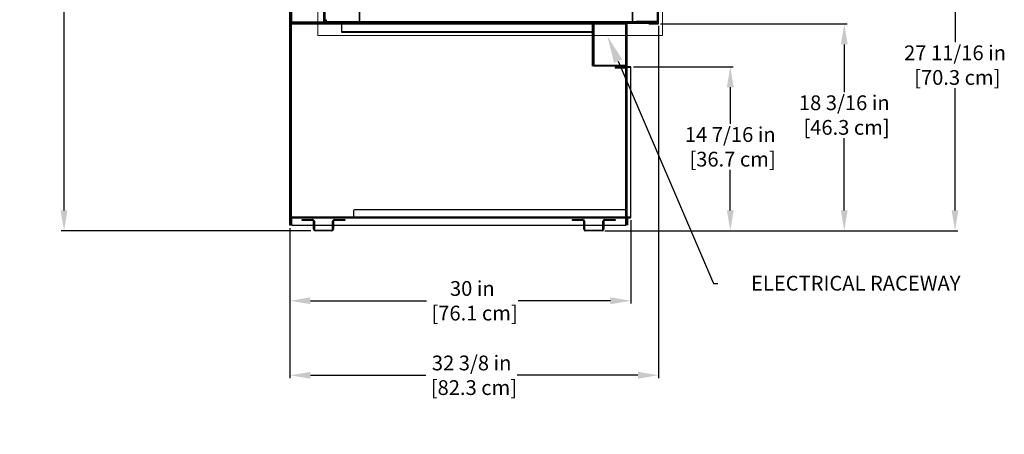
# Model space of a CAD drawing. Units: inches. Extents: x 34 to 214, y 20 to 208.
# Drawn here: x 89 to 175, y 99 to 135 of the extents above; entities that cross this region are included whole.
import ezdxf
from ezdxf import colors
from ezdxf.entities.mleader import LeaderData, LeaderLine
from ezdxf.math import Vec2, Vec3

# ---------------------------------------------------------------- set-up
doc = ezdxf.new("R2010")
doc.units = ezdxf.units.IN
doc.header["$LTSCALE"] = 6
doc.header["$MEASUREMENT"] = 0
doc.layers.add('DIMS-END', color=7, linetype='Continuous')
doc.layers.add('END VIEW', color=7, linetype='Continuous')
doc.styles.get("Standard").update_dxf_attribs({"font": 'arial.ttf'})
doc.dimstyles.get("Standard").update_dxf_attribs({"dimtxt": 1.3, "dimasz": 1.8, "dimexe": 0.25, "dimexo": 0.25, "dimgap": 0.09, "dimtad": 0, "dimtih": 1, "dimtoh": 1, "dimdec": 4, "dimzin": 0, "dimdsep": 46, "dimlunit": 5, "dimtxsty": 'Standard', "dimcen": 1, "dimadec": 0, "dimazin": 0, "dimtfac": 1, "dimtdec": 4, "dimtofl": 0, "dimtmove": 0, "dimatfit": 3, "dimfxl": 1, "dimfrac": 2, "dimtolj": 1, "dimtzin": 0, "dimarcsym": 0})

# ---------------------------------------------------------------- blocks, each defined once
blk = doc.blocks.new('*D5')
at = {"layer": 'DIMS-END', "color": 0, "linetype": 'Continuous', "lineweight": -2, "transparency": 16777216}
for p, q in [((115.243, 197.905), (92.487, 197.905)), ((92.737, 196.105), (92.737, 162.979)), ((92.737, 118.205), (92.737, 154.905)), ((114.427, 116.405), (92.487, 116.405))]:
    blk.add_line(p, q, dxfattribs=at)
at = {"layer": 'DIMS-END', "color": 0, "linetype": 'Continuous', "transparency": 16777216}
for points in [[(92.437, 196.105), (93.037, 196.105), (92.737, 197.905)], [(92.437, 118.205), (93.037, 118.205), (92.737, 116.405)]]:
    blk.add_solid(points, dxfattribs=at)
at = {"layer": 'DIMS-END', "color": 0, "linetype": 'Continuous', "transparency": 16777216, "insert": (92.737, 158.942), "char_height": 1.3, "attachment_point": 5}
blk.add_mtext('\\A1;81 1/2 in\\P [207.0 cm]\\PCASE\\PHEIGHT', dxfattribs=at)
blk = doc.blocks.new('*D7')
at = {"layer": 'DIMS-END', "color": 0, "linetype": 'Continuous', "lineweight": -2, "transparency": 16777216}
for p, q in [((142.8, 130.853), (151.573, 130.853)), ((151.323, 129.053), (151.323, 125.82)), ((151.323, 118.205), (151.323, 121.785)), ((140.293, 116.405), (151.573, 116.405))]:
    blk.add_line(p, q, dxfattribs=at)
at = {"layer": 'DIMS-END', "color": 0, "linetype": 'Continuous', "transparency": 16777216}
for points in [[(151.023, 129.053), (151.623, 129.053), (151.323, 130.853)], [(151.023, 118.205), (151.623, 118.205), (151.323, 116.405)]]:
    blk.add_solid(points, dxfattribs=at)
at = {"layer": 'DIMS-END', "color": 0, "linetype": 'Continuous', "transparency": 16777216, "insert": (151.323, 123.803), "char_height": 1.3, "attachment_point": 5}
blk.add_mtext('\\A1;14 7/16 in\\P [36.7 cm]', dxfattribs=at)
blk = doc.blocks.new('*D8')
at = {"layer": 'DIMS-END', "color": 0, "linetype": 'Continuous', "lineweight": -2, "transparency": 16777216}
for p, q in [((145.174, 134.616), (161.596, 134.616)), ((161.346, 132.816), (161.346, 128.616)), ((161.346, 118.205), (161.346, 124.581)), ((140.293, 116.405), (161.596, 116.405))]:
    blk.add_line(p, q, dxfattribs=at)
at = {"layer": 'DIMS-END', "color": 0, "linetype": 'Continuous', "transparency": 16777216}
for points in [[(161.046, 132.816), (161.646, 132.816), (161.346, 134.616)], [(161.046, 118.205), (161.646, 118.205), (161.346, 116.405)]]:
    blk.add_solid(points, dxfattribs=at)
at = {"layer": 'DIMS-END', "color": 0, "linetype": 'Continuous', "transparency": 16777216, "insert": (161.346, 126.599), "char_height": 1.3, "attachment_point": 5}
blk.add_mtext('\\A1;18 3/16 in\\P [46.3 cm]', dxfattribs=at)
blk = doc.blocks.new('*D9')
at = {"layer": 'DIMS-END', "color": 0, "linetype": 'Continuous', "lineweight": -2, "transparency": 16777216}
for p, q in [((145.174, 144.076), (171.336, 144.076)), ((171.086, 142.276), (171.086, 133.011)), ((171.086, 118.205), (171.086, 128.976)), ((140.293, 116.405), (171.336, 116.405))]:
    blk.add_line(p, q, dxfattribs=at)
at = {"layer": 'DIMS-END', "color": 0, "linetype": 'Continuous', "transparency": 16777216}
for points in [[(170.786, 142.276), (171.386, 142.276), (171.086, 144.076)], [(170.786, 118.205), (171.386, 118.205), (171.086, 116.405)]]:
    blk.add_solid(points, dxfattribs=at)
at = {"layer": 'DIMS-END', "color": 0, "linetype": 'Continuous', "transparency": 16777216, "insert": (171.086, 130.994), "char_height": 1.3, "attachment_point": 5}
blk.add_mtext('\\A1;27 11/16 in\\P [70.3 cm]', dxfattribs=at)
blk = doc.blocks.new('*D10')
at = {"layer": 'DIMS-END', "color": 0, "linetype": 'Continuous', "lineweight": -2, "transparency": 16777216}
for p, q in [((142.585, 117.353), (142.585, 110.007)), ((112.605, 116.655), (112.605, 110.007)), ((114.405, 110.257), (124.621, 110.257)), ((140.785, 110.257), (132.657, 110.257))]:
    blk.add_line(p, q, dxfattribs=at)
at = {"layer": 'DIMS-END', "color": 0, "linetype": 'Continuous', "transparency": 16777216}
for points in [[(114.405, 110.557), (114.405, 109.957), (112.605, 110.257)], [(140.785, 110.557), (140.785, 109.957), (142.585, 110.257)]]:
    blk.add_solid(points, dxfattribs=at)
at = {"layer": 'DIMS-END', "color": 0, "linetype": 'Continuous', "transparency": 16777216, "insert": (128.639, 110.257), "char_height": 1.3, "attachment_point": 5}
blk.add_mtext('\\A1;30 in\\P [76.1 cm]', dxfattribs=at)
blk = doc.blocks.new('*D11')
at = {"layer": 'DIMS-END', "color": 0, "linetype": 'Continuous', "lineweight": -2, "transparency": 16777216}
for p, q in [((144.997, 134.439), (144.997, 103.45)), ((112.605, 116.655), (112.605, 103.45)), ((114.405, 103.7), (124.561, 103.7)), ((143.197, 103.7), (132.597, 103.7))]:
    blk.add_line(p, q, dxfattribs=at)
at = {"layer": 'DIMS-END', "color": 0, "linetype": 'Continuous', "transparency": 16777216}
for points in [[(114.405, 104), (114.405, 103.4), (112.605, 103.7)], [(143.197, 104), (143.197, 103.4), (144.997, 103.7)]]:
    blk.add_solid(points, dxfattribs=at)
at = {"layer": 'DIMS-END', "color": 0, "linetype": 'Continuous', "transparency": 16777216, "insert": (128.579, 103.7), "char_height": 1.3, "attachment_point": 5}
blk.add_mtext('\\A1;32 3/8 in\\P [82.3 cm]', dxfattribs=at)

msp = doc.modelspace()

# ---------------------------------------------------------------- linework, layer by layer
at = {"layer": 'END VIEW', "color": 0, "linetype": 'Continuous', "lineweight": 0}
for p, q in [((115.05938, 198.21718), (115.05938, 133.61618)), ((145.37188, 133.61618), (145.37188, 198.21718)), ((115.05938, 133.61618), (145.37188, 133.61618))]:
    msp.add_line(p, q, dxfattribs=at)
at = {"layer": 'END VIEW'}
for p, q in [((112.73744, 196.77318), (112.73744, 134.76218)), ((115.54844, 196.77318), (115.54844, 134.76218)), ((115.69444, 134.68918), (115.69444, 196.97518)), ((112.72444, 134.61718), (142.13344, 134.61718)), ((115.54844, 134.76218), (112.73744, 134.76218)), ((112.73744, 117.60318), (112.73744, 134.61718)), ((116.46044, 134.68918), (115.52844, 134.68918)), ((115.79944, 134.83518), (143.04744, 134.83518)), ((117.17643, 134.65918), (139.26344, 134.65918)), ((138.76344, 134.61718), (139.26344, 134.61718)), ((139.19044, 134.61718), (139.19044, 130.91148)), ((142.13344, 117.60318), (142.13344, 134.61718))]:
    msp.add_line(p, q, dxfattribs=at)
at = {"layer": 'END VIEW', "linetype": 'Continuous'}
for p, q in [((113.67721, 117.40518), (114.59921, 117.40518)), ((113.67721, 117.33218), (113.67721, 117.40518)), ((114.59921, 117.33218), (113.67721, 117.33218)), ((114.67721, 116.55618), (114.67721, 117.25418)), ((114.75021, 117.25418), (114.75021, 116.55618)), ((116.35421, 116.55618), (116.35421, 117.25418)), ((116.42721, 117.25418), (116.42721, 116.55618)), ((116.50521, 117.40518), (117.42721, 117.40518)), ((117.42721, 117.33218), (116.50521, 117.33218)), ((117.42721, 117.40518), (117.42721, 117.33218)), ((137.44366, 117.40518), (138.36566, 117.40518)), ((137.44366, 117.33218), (137.44366, 117.40518)), ((138.36566, 117.33218), (137.44366, 117.33218)), ((138.44366, 116.55618), (138.44366, 117.25418)), ((138.51666, 117.25418), (138.51666, 116.55618)), ((140.12066, 116.55618), (140.12066, 117.25418)), ((140.19366, 117.25418), (140.19366, 116.55618)), ((140.27166, 117.40518), (141.19366, 117.40518)), ((141.19366, 117.33218), (140.27166, 117.33218)), ((141.19366, 117.40518), (141.19366, 117.33218)), ((114.82821, 116.47818), (116.27621, 116.47818)), ((116.27621, 116.40518), (114.82821, 116.40518)), ((138.59466, 116.47818), (140.04266, 116.47818)), ((140.04266, 116.40518), (138.59466, 116.40518))]:
    msp.add_line(p, q, dxfattribs=at)
at = {"layer": 'END VIEW'}
for points in [[(115.56244, 196.05871), (115.56244, 196.84618), (112.66444, 196.84618), (112.66444, 160.96418), (113.16444, 160.96418), (113.16444, 160.84618), (112.66444, 160.84618), (112.66444, 116.90518), (112.60544, 116.90518), (112.60544, 160.84618, -0.41421356), (112.66444, 160.90518), (113.16444, 160.90518), (112.66444, 160.90518, -0.41421356), (112.60544, 160.96418), (112.60544, 196.84618, -0.41421356), (112.66444, 196.90518), (115.56244, 196.90518, -0.41421356), (115.62144, 196.84618), (115.62144, 196.05871)], [(120.58867, 193.57033), (120.17294, 193.57033, 0.41421356), (120.13794, 193.53533), (120.13794, 167.55831), (119.38794, 167.55831), (119.38794, 167.48831), (120.13794, 167.48831), (120.13794, 141.50968), (118.71594, 141.50968), (118.71594, 134.76218), (118.71594, 141.34668), (143.78194, 141.34668), (143.78194, 143.95518), (144.92394, 143.95518)], [(142.20644, 134.68918), (142.20644, 116.90518), (142.20644, 117.53018, 0.41421356), (142.13344, 117.60318), (112.73744, 117.60318, 0.41421356), (112.66444, 117.53018), (112.66444, 116.90518), (112.66444, 134.68918), (144.92394, 134.68918), (144.17344, 134.68918), (144.17344, 134.61618), (144.92394, 134.61618, 0.41421356), (144.99694, 134.68918), (144.99694, 144.00318, 0.41421356), (144.92394, 144.07618), (143.69894, 144.07618, 0.41421356), (143.62594, 144.00318), (143.62594, 143.25318), (143.69894, 143.25318)], [(142.71002, 134.81018), (141.96002, 134.81018), (141.96002, 134.76218), (142.71002, 134.76218, 0.39672681), (142.75794, 134.8073), (142.75794, 141.34668), (143.73394, 141.34668, 0.41421356), (143.78194, 141.39468), (143.78194, 143.95518), (144.28194, 143.95518), (144.28194, 144.00318), (143.78194, 144.00318, 0.41421356), (143.73394, 143.95518), (143.73394, 141.39468), (142.75794, 141.39468, 0.41421356), (142.70994, 141.34668), (142.70994, 134.81018)], [(144.92394, 134.76218), (115.69444, 134.76218), (115.69444, 135.76218), (115.62144, 135.76218), (115.62144, 134.76218, 0.41421356), (115.69444, 134.68918)], [(117.14643, 134.68948), (117.14643, 133.91448, 0.41421363), (117.17643, 133.88448), (139.33644, 133.88448), (139.33644, 133.63448), (139.36644, 133.63448), (139.36644, 133.88448, 0.41421356), (139.33644, 133.91448), (117.17643, 133.91448), (117.17643, 134.68948)], [(138.76344, 134.61648), (138.76344, 134.68948), (139.26344, 134.68948, -0.41421356), (139.33644, 134.61648), (139.33644, 130.98448), (142.13344, 130.98448), (142.13344, 131.48448), (142.20644, 131.48448), (142.20644, 130.98448, -0.41421356), (142.13344, 130.91148), (139.33644, 130.91148, -0.41421356), (139.26344, 130.98448), (139.26344, 134.61648)], [(142.30044, 116.90518), (142.30044, 117.56818), (142.55044, 117.56818, 0.41421356), (142.58544, 117.60318), (142.58544, 130.81848, 0.41421356), (142.55044, 130.85348), (141.20644, 130.85348)], [(141.20644, 130.81848), (142.55044, 130.81848), (142.55044, 117.60318), (142.30044, 117.60318, 0.41421356), (142.26544, 117.56818), (142.26544, 116.90518), (142.26544, 130.75948, 0.41421356), (142.20644, 130.81848), (141.20644, 130.81848), (141.20644, 130.75948), (142.20644, 130.75948), (142.20644, 116.90518)], [(118.20644, 117.60318), (118.20644, 118.18718, -0.41421356), (118.30944, 118.29018), (142.10344, 118.29018, -0.41421356), (142.20644, 118.18718), (142.20644, 117.60318)]]:
    msp.add_lwpolyline(points, format="xyb", dxfattribs=at)
for points in [[(112.66444, 134.76218), (112.66444, 196.77318)], [(142.13344, 116.90518), (142.13344, 117.53018), (112.73744, 117.53018), (112.73744, 116.90518)]]:
    msp.add_lwpolyline(points, close=True, dxfattribs=at)
for points in [[(122.12344, 195.04818), (142.89502, 195.04818), (142.89502, 197.04818), (115.62144, 197.04818), (115.62144, 134.97018)], [(144.92394, 134.68918), (144.92394, 144.00318), (143.69894, 144.00318), (143.69894, 143.25568)], [(115.69444, 134.97018), (115.79944, 134.97018), (115.79944, 134.76218)], [(144.92394, 134.83518), (143.04744, 134.83518), (143.04744, 134.76218)]]:
    msp.add_lwpolyline(points, dxfattribs=at)
msp.add_lwpolyline([(142.20644, 130.91148), (141.70644, 130.91148), (141.70644, 130.87648), (142.20644, 130.87648, 0.41421356), (142.24144, 130.91148), (142.24144, 134.62918, 0.41421356), (142.20644, 134.66418), (141.83144, 134.66418), (141.83144, 134.62918), (142.20644, 134.62918)], format="xyb", close=True, dxfattribs=at)
at = {"layer": 'END VIEW', "linetype": 'Continuous'}
for centre, radius, start, end in [((114.59921, 117.25418), 0.151, 0, 90), ((114.59921, 117.25418), 0.078, 0, 90), ((116.50521, 117.25418), 0.151, 90, 180), ((116.50521, 117.25418), 0.078, 90, 180), ((138.36566, 117.25418), 0.151, 0, 90), ((138.36566, 117.25418), 0.078, 0, 90), ((140.27166, 117.25418), 0.151, 90, 180), ((140.27166, 117.25418), 0.078, 90, 180), ((114.82821, 116.55618), 0.151, 180, 270), ((114.82821, 116.55618), 0.078, 180, 270), ((116.27621, 116.55618), 0.078, 270, 0), ((116.27621, 116.55618), 0.151, 270, 0), ((138.59466, 116.55618), 0.151, 180, 270), ((138.59466, 116.55618), 0.078, 180, 270), ((140.04266, 116.55618), 0.078, 270, 0), ((140.04266, 116.55618), 0.151, 270, 0)]:
    msp.add_arc(centre, radius, start, end, dxfattribs=at)

# ---------------------------------------------------------------- dimensions: what is measured, and where the dimension line sits
at = {"layer": 'DIMS-END', "linetype": 'Continuous'}
dim = msp.add_linear_dim(base=(92.73694, 197.90518), p1=(114.67721, 116.40518), p2=(115.49344, 197.90518), angle=90, text='<>\\PCASE\\PHEIGHT', dimstyle='Standard', override={"dimpost": ' in\\X'}, dxfattribs=at)
dim.commit()
dim.dimension.update_dxf_attribs({"geometry": '*D5', "text_midpoint": (92.73694, 158.9424), "dimtype": 160})
for base, p1, p2, picture, middle in [((171.08618, 144.07618), (140.04266, 116.40518), (144.92394, 144.07618), '*D9', (171.08618, 130.9937)), ((161.34625, 134.61618), (140.04266, 116.40518), (144.92394, 134.61618), '*D8', (161.34625, 126.59856)), ((151.32264, 116.40518), (142.55044, 130.85348), (140.04266, 116.40518), '*D7', (151.32264, 123.80281))]:
    dim = msp.add_linear_dim(base=base, p1=p1, p2=p2, angle=90, dimstyle='Standard', override={"dimpost": ' in\\X'}, dxfattribs=at)
    dim.commit()
    dim.dimension.update_dxf_attribs({"geometry": picture, "text_midpoint": middle, "dimtype": 160})
for base, p2, picture, middle in [((144.99694, 103.69959), (144.99694, 134.68918), '*D11', (128.57929, 103.69959)), ((142.58544, 110.25749), (142.58544, 117.60318), '*D10', (128.63865, 110.25749))]:
    dim = msp.add_linear_dim(base=base, p1=(112.60544, 116.90518), p2=p2, dimstyle='Standard', override={"dimpost": ' in\\X'}, dxfattribs=at)
    dim.commit()
    dim.dimension.update_dxf_attribs({"geometry": picture, "text_midpoint": middle, "dimtype": 160})

# ---------------------------------------------------------------- leaders
at = {"layer": 'DIMS-END'}
ml = msp.add_multileader_mtext('Standard', dxfattribs=at)
ml.set_content('{\\fArial|b1|i0|c0|p34;ELECTRICAL RACEWAY}', color=256)
ml.set_leader_properties()
ml.build(insert=Vec2(0, 0))
ml.multileader.update_dxf_attribs({"dogleg_length": 0.36, "arrow_head_size": 2.4})
ctx = ml.context
ctx.base_point, ctx.char_height, ctx.arrow_head_size, ctx.landing_gap_size, ctx.plane_origin, ctx.plane_x_axis = Vec3(150.21768, 111.79167), 1.3, 2.4, 0.09, Vec3(151.50878, 107.94059), Vec3(1, 0, 0)
ctx.text_align_type = 2
notes = []
notes.append((ctx, [(0, (1, 1, 0), (149.85768, 111.79167), (1, 0, 0), 0.36, [(0, [(140.51492, 133.54699)], 0, [])])]))
ctx.mtext.insert, ctx.mtext.text_direction, ctx.mtext.alignment, ctx.mtext.flow_direction = Vec3(171.56613, 112.45275), Vec3(1, 0, 0), 3, 5
for ctx, leaders in notes:
    for number, flags, end, landing, length, lines in leaders:
        leader = LeaderData()
        leader.index, (leader.has_last_leader_line, leader.has_dogleg_vector, leader.attachment_direction) = number, flags
        leader.last_leader_point, leader.dogleg_vector, leader.dogleg_length = Vec3(end), Vec3(landing), length
        for number, points, colour, breaks in lines:
            line = LeaderLine()
            line.index, line.vertices, line.color, line.breaks = number, Vec3.list(points), colors.encode_raw_color(colour), breaks
            leader.lines.append(line)
        ctx.leaders.append(leader)

doc.saveas('drawing.dxf')
